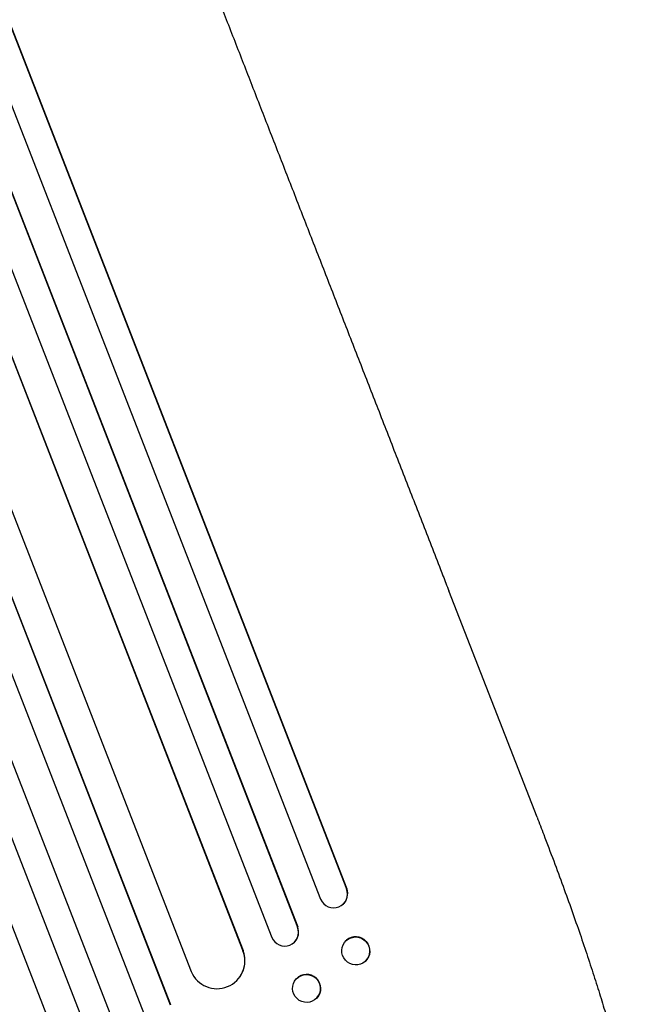
# Model space of a CAD drawing. Units: millimetres. Extents: x -5981 to 5911, y -4287 to 4162.
# Drawn here: x -1289 to -961, y -2117 to -1588 of the extents above; entities that cross this region are included whole.
import ezdxf

# ---------------------------------------------------------------- set-up
doc = ezdxf.new("R2010")
doc.units = ezdxf.units.MM
doc.header["$LTSCALE"] = 20
doc.layers.add('2d', color=230, linetype='Continuous')

msp = doc.modelspace()

# ---------------------------------------------------------------- linework, layer by layer
at = {"layer": '2d'}
for p, q in [((-1610.07, -780.55), (-1113.48, -2055.2)), ((-1609.98, -781.17), (-1113.6, -2055.3)), ((-1624.52, -785.18), (-1127.53, -2060.86)), ((-1655.23, -794.52), (-1153.87, -2081.4)), ((-1640.91, -789.62), (-1139.85, -2075.75)), ((-1640.8, -790.23), (-1139.94, -2075.84)), ((-1669.4, -804.76), (-1169.26, -2088.51)), ((-1669.25, -805.36), (-1169.31, -2088.59)), ((-1716.14, -814.35), (-1208.41, -2117.59)), ((-1715.96, -814.94), (-1208.43, -2117.66)), ((-1697.88, -814.51), (-1197.13, -2099.83)), ((-1730.12, -819.91), (-1222.37, -2123.19)), ((-1746.24, -825.31), (-1237.51, -2131.13)), ((-1746.03, -825.89), (-1237.5, -2131.18)), ((-1760.08, -831.15), (-1251.46, -2136.69)), ((-1775.92, -837.32), (-1267.3, -2142.86)), ((-1011.08, -2016.79), (-1058.53, -1895.01)), ((-1113.6, -2055.3), (-1113.48, -2055.2)), ((-1113.6, -2055.3), (-1113.6, -2055.3)), ((-1115.52, -2063.6), (-1115.64, -2063.7)), ((-1139.94, -2075.84), (-1139.85, -2075.75)), ((-1139.94, -2075.84), (-1139.94, -2075.84)), ((-1141.47, -2083.72), (-1141.56, -2083.81)), ((-1113.61, -2082.97), (-1113.73, -2083.07)), ((-1169.32, -2088.59), (-1169.31, -2088.59)), ((-1169.31, -2088.59), (-1169.26, -2088.51)), ((-1103.44, -2094.2), (-1103.55, -2094.31)), ((-1171.02, -2102.64), (-1171.07, -2102.72)), ((-1140.54, -2103.63), (-1140.63, -2103.72)), ((-1129.51, -2113.95), (-1129.6, -2114.04))]:
    msp.add_line(p, q, dxfattribs=at)
for centre, major_axis, ratio, start_param, end_param in [((-1120.49, -2057.87), (4.97, -5.72), 0.988103, 0, 1.223375), ((-1120.61, -2057.97), (4.97, -5.72), 0.988103, 4.396938, 7.506743), ((-1146.95, -2078.52), (5.38, -5.29), 0.991927, 4.315268, 7.428561), ((-1146.86, -2078.43), (5.38, -5.29), 0.991927, 0, 1.145194), ((-1108.52, -2088.59), (-5.09, 5.62), 0.987914, 3.141593, 6.283185), ((-1183.32, -2093.98), (12.25, -8.74), 0.995453, 4.163807, 7.272295), ((-1183.27, -2093.9), (12.25, -8.74), 0.995453, 0, 0.98875), ((-1135.03, -2108.79), (-5.51, 5.16), 0.99174, 3.141593, 6.283185)]:
    msp.add_ellipse(centre, major_axis=major_axis, ratio=ratio, start_param=start_param, end_param=end_param, dxfattribs=at)
for centre, major_axis, ratio in [((-1108.64, -2088.69), (5.09, -5.62), 0.987914), ((-1135.11, -2108.88), (5.51, -5.16), 0.99174)]:
    msp.add_ellipse(centre, major_axis=major_axis, ratio=ratio, dxfattribs=at)
for points, knots in [([(-1249.73, -1404.23), (-1248.78, -1406.68), (-1247.82, -1409.14), (-1244.16, -1418.52), (-1241.44, -1425.52), (-1235.94, -1439.64), (-1233.16, -1446.76), (-1227.57, -1461.12), (-1224.75, -1468.36), (-1219.06, -1482.95), (-1216.2, -1490.31), (-1210.43, -1505.11), (-1207.52, -1512.57), (-1201.67, -1527.59), (-1198.73, -1535.16), (-1192.79, -1550.38), (-1189.81, -1558.05), (-1183.8, -1573.47), (-1180.78, -1581.23), (-1174.7, -1596.83), (-1171.64, -1604.69), (-1165.49, -1620.48), (-1162.4, -1628.42), (-1156.18, -1644.38), (-1153.05, -1652.4), (-1146.77, -1668.53), (-1143.61, -1676.64), (-1137.26, -1692.92), (-1134.08, -1701.11), (-1127.67, -1717.55), (-1124.45, -1725.81), (-1117.99, -1742.4), (-1114.74, -1750.73), (-1108.23, -1767.45), (-1104.96, -1775.85), (-1098.39, -1792.7), (-1095.09, -1801.16), (-1088.48, -1818.14), (-1085.16, -1826.66), (-1078.5, -1843.76), (-1075.16, -1852.33), (-1068.45, -1869.53), (-1065.09, -1878.16), (-1060.66, -1889.54), (-1059.59, -1892.27), (-1058.53, -1895.01)], [0, 0, 0, 0, 10.000129, 10.000129, 38.036609, 38.036609, 65.993027, 65.993027, 93.84285, 93.84285, 121.597598, 121.597598, 149.268857, 149.268857, 176.868216, 176.868216, 204.407266, 204.407266, 231.897602, 231.897602, 259.350823, 259.350823, 286.778536, 286.778536, 314.193758, 314.193758, 341.60755, 341.60755, 369.03616, 369.03616, 396.491134, 396.491134, 423.984007, 423.984007, 451.526303, 451.526303, 479.129532, 479.129532, 506.805199, 506.805199, 534.5648, 534.5648, 562.419828, 562.419828, 571.250205, 571.250205, 571.250205, 571.250205]), ([(-1011.08, -2016.79), (-1009.88, -2019.89), (-1008.68, -2023), (-1005.67, -2030.82), (-1003.88, -2035.54), (-1000.41, -2044.81), (-998.73, -2049.36), (-995.47, -2058.29), (-993.9, -2062.66), (-990.85, -2071.24), (-989.38, -2075.46), (-986.54, -2083.71), (-985.18, -2087.74), (-982.55, -2095.63), (-981.3, -2099.48), (-978.89, -2106.99), (-977.74, -2110.65), (-975.56, -2117.76), (-974.52, -2121.22), (-972.56, -2127.93), (-971.63, -2131.2), (-969.88, -2137.51), (-969.07, -2140.56), (-967.55, -2146.45), (-966.85, -2149.29), (-965.55, -2154.76), (-964.96, -2157.4), (-963.9, -2162.44), (-963.42, -2164.86), (-962.58, -2169.51), (-962.22, -2171.74), (-961.62, -2176.01), (-961.38, -2178.06), (-961.03, -2182.05), (-960.92, -2183.99), (-960.89, -2187.89), (-960.97, -2189.84), (-961.28, -2192.21), (-961.34, -2192.6), (-961.4, -2192.98)], [0, 0, 0, 0, 10.001464, 10.001464, 25.233342, 25.233342, 40.003258, 40.003258, 54.316406, 54.316406, 68.282959, 68.282959, 81.896478, 81.896478, 95.167842, 95.167842, 108.125781, 108.125781, 120.785808, 120.785808, 133.206439, 133.206439, 145.375671, 145.375671, 157.354844, 157.354844, 169.170472, 169.170472, 180.839509, 180.839509, 192.513697, 192.513697, 204.246958, 204.246958, 216.372474, 216.372474, 229.382396, 229.382396, 231.893246, 231.893246, 231.893246, 231.893246])]:
    msp.add_open_spline(points, degree=3, knots=knots, dxfattribs=at)

doc.saveas('drawing.dxf')
